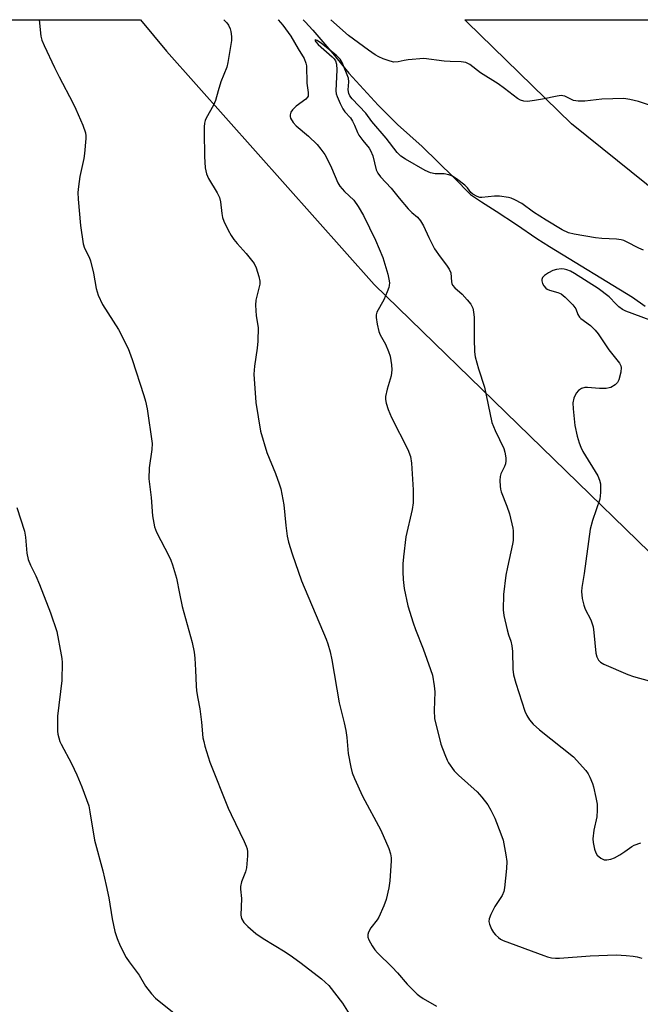
# Model space of a CAD drawing. Units: inches. Extents: x 1189768 to 1195768, y 517458 to 521459.
# Drawn here: x 1194166 to 1194349, y 521168 to 521458 of the extents above; entities that cross this region are included whole.
import ezdxf

# ---------------------------------------------------------------- set-up
doc = ezdxf.new("R2010")
doc.units = ezdxf.units.IN
doc.header["$MEASUREMENT"] = 0
for name, color, linetype in [('HYDRO-Single Line Stream', 4, 'Continuous'), ('NTRL-Farm Land', 3, 'Continuous'), ('Undefined', 1, 'Continuous')]:
    doc.layers.add(name, color=color, linetype=linetype)

msp = doc.modelspace()

# ---------------------------------------------------------------- linework, layer by layer
at = {"layer": 'HYDRO-Single Line Stream'}
msp.add_lwpolyline([(1194249.89, 521458.09), (1194250.41, 521457.53), (1194252.67, 521455.08), (1194258.55, 521448.21), (1194263.29, 521442.36), (1194271.96, 521433.02), (1194277.59, 521427.29), (1194284.9, 521420.77), (1194294.17, 521411.66), (1194299.06, 521406.65), (1194302.33, 521404.5), (1194306.67, 521401.79), (1194312.64, 521397.86), (1194318.61, 521393.73), (1194322.32, 521391.36), (1194346.74, 521376.44), (1194350.5, 521373.8)], dxfattribs=at)
at = {"layer": 'NTRL-Farm Land'}
msp.add_polyline3d([(1193738.89, 520470.04, 0), (1193752.97, 521018.51, 0), (1193766.03, 521457.53, 0), (1193766.05, 521458.14, 0), (1194201.97, 521458.09, 0), (1194209.62, 521448.84, 0), (1194270.73, 521380.17, 0), (1194362.33, 521291.1, 0), (1194432.45, 521221.73, 0), (1194457.17, 521198.82, 0), (1194472.28, 521169.79, 0), (1194482.8, 521124.64, 0), (1194484.08, 521097.58, 0), (1194487.09, 520978.44, 0), (1194492.53, 520828.55, 0)], dxfattribs=at)
msp.add_polyline3d([(1194629.33, 521281.61, 0), (1194603.05, 521269.06, 0), (1194544.06, 521276.69, 0), (1194486.66, 521296.34, 0), (1194431.07, 521334.13, 0), (1194391.07, 521377.4, 0), (1194328.79, 521427.48, 0), (1194297.99, 521457.53, 0), (1194297.42, 521458.08, 0), (1194655.32, 521458.05, 0), (1194655.19, 521457.53, 0), (1194654.79, 521455.99, 0), (1194647.13, 521412.25, 0), (1194646.54, 521369.61, 0), (1194645.7, 521329.69, 0)], close=True, dxfattribs=at)
at = {"layer": 'Undefined'}
for points, elevation in [([(1194172.17, 521458.1), (1194172.67, 521453.33), (1194173, 521452.11), (1194173.64, 521450.55), (1194176.64, 521444.04), (1194178.02, 521441.29), (1194182.08, 521433.67), (1194182.98, 521431.8), (1194185.06, 521427.14), (1194185.79, 521424.8), (1194185.93, 521424), (1194185.94, 521423.13), (1194185.53, 521418.73), (1194185.27, 521417.26), (1194184.1, 521412), (1194183.71, 521409.03), (1194183.58, 521407.29), (1194183.66, 521405.3), (1194184.29, 521397.6), (1194185.09, 521392.15), (1194185.48, 521390.85), (1194186.85, 521388.25), (1194187.25, 521387.17), (1194188.16, 521383.48), (1194188.92, 521378.97), (1194189.58, 521377.02), (1194190.79, 521374.3), (1194195.47, 521366.94), (1194198.37, 521361.33), (1194199.51, 521358.14), (1194203.01, 521347.52), (1194203.49, 521345.84), (1194203.91, 521343.57), (1194205.38, 521333.38), (1194205.34, 521331.6), (1194204.53, 521326.2), (1194204.44, 521322.99), (1194205.12, 521317.49), (1194205.55, 521312.08), (1194206.13, 521308.91), (1194206.66, 521307.27), (1194210.45, 521300.09), (1194210.92, 521299.03), (1194211.4, 521297.67), (1194212.56, 521293.79), (1194213.43, 521289.19), (1194214.23, 521285.44), (1194217.15, 521274.8), (1194217.75, 521271.94), (1194217.98, 521270.2), (1194218.22, 521266.71), (1194218.33, 521262.08), (1194218.45, 521260.63), (1194218.83, 521258.29), (1194219.48, 521255.26), (1194219.95, 521251.4), (1194220.38, 521246.77), (1194220.58, 521245.64), (1194220.96, 521244.26), (1194222.42, 521239.59), (1194227.83, 521226.05), (1194228.66, 521224.17), (1194232.54, 521216.2), (1194233.11, 521214.88), (1194233.35, 521214.07), (1194233.44, 521213.2), (1194233.43, 521212.01), (1194233.19, 521208.45), (1194232.87, 521207.34), (1194231.67, 521204.36), (1194231.44, 521203.01), (1194231.43, 521202.2), (1194231.67, 521199.47), (1194231.54, 521194.6), (1194231.76, 521193.56), (1194232.36, 521192.44), (1194233.53, 521191.22), (1194235.93, 521189.18), (1194238.09, 521187.7), (1194244.6, 521183.74), (1194246.75, 521182.28), (1194249.3, 521180.42), (1194255.25, 521175.8), (1194256.37, 521174.86), (1194257.38, 521173.84), (1194261.45, 521168.7), (1194264.84, 521163.19)], 254), ([(1194349.99, 521390.26), (1194348.66, 521390.85), (1194345.05, 521392.8), (1194344.26, 521393.12), (1194343.49, 521393.32), (1194342.08, 521393.49), (1194337.71, 521393.71), (1194335.85, 521393.93), (1194329.63, 521394.98), (1194327.96, 521395.42), (1194326.1, 521396.31), (1194321.33, 521399.15), (1194317.62, 521401.52), (1194314.19, 521404.08), (1194312.17, 521405.15), (1194311.12, 521405.59), (1194310.28, 521405.81), (1194307.65, 521406.16), (1194306.17, 521406.15), (1194302.43, 521405.77), (1194301.87, 521405.81), (1194301.03, 521406.05), (1194299.77, 521406.74), (1194299.2, 521407.31), (1194298.22, 521408.6), (1194297.4, 521409.39), (1194294.97, 521411.34), (1194293.79, 521412.1), (1194292.72, 521412.5), (1194291.32, 521412.8), (1194288.71, 521412.77), (1194287.3, 521413.02), (1194285.77, 521413.74), (1194279.94, 521417.05), (1194278.59, 521418), (1194277.56, 521419.06), (1194274.25, 521423.28), (1194270.07, 521428.19), (1194268.26, 521430.58), (1194264.28, 521434.89), (1194263.61, 521435.73), (1194263.3, 521436.46), (1194263.13, 521437.52), (1194263.34, 521439.87), (1194263.19, 521440.92), (1194261.31, 521445.52), (1194260.77, 521446.5), (1194259.62, 521447.66), (1194255.29, 521451.15), (1194253.94, 521452.04), (1194253.46, 521452.21), (1194253.33, 521452.13), (1194253.37, 521451.92), (1194253.58, 521451.59), (1194254.25, 521450.84), (1194258.44, 521447.19), (1194259.01, 521446.57), (1194259.36, 521445.99), (1194259.64, 521445), (1194259.76, 521443.36), (1194259.44, 521437.15), (1194259.57, 521436.35), (1194259.83, 521435.55), (1194260.75, 521433.44), (1194261.54, 521431.89), (1194262.14, 521431.06), (1194263.79, 521429.21), (1194264.39, 521428.28), (1194265.01, 521427.05), (1194265.86, 521424.94), (1194266.27, 521424.19), (1194267.44, 521422.56), (1194269.28, 521420.36), (1194269.72, 521419.67), (1194270.35, 521418.05), (1194271.38, 521413.92), (1194271.8, 521413), (1194272.6, 521411.93), (1194275.71, 521408.54), (1194278.07, 521405.63), (1194280.79, 521402.49), (1194281.8, 521401.42), (1194283.48, 521400.03), (1194284.36, 521398.96), (1194285.23, 521397.5), (1194286.8, 521394.07), (1194288.52, 521390.71), (1194290.17, 521388.29), (1194292.08, 521385.92), (1194292.84, 521384.68), (1194293.28, 521383.62), (1194293.51, 521380.99), (1194293.63, 521380.44), (1194293.83, 521380), (1194294.5, 521379.19), (1194296.61, 521377.36), (1194298.16, 521375.7), (1194299.2, 521374.38), (1194299.77, 521373.21), (1194300, 521372.14), (1194300.15, 521370.45), (1194300.17, 521364.21), (1194300.32, 521360.33), (1194300.51, 521358.89), (1194301.47, 521355.36), (1194303.2, 521350.01), (1194305.41, 521339.54), (1194306.33, 521337.23), (1194308.89, 521331.93), (1194309.21, 521330.82), (1194309.5, 521329.14), (1194309.54, 521328.29), (1194309.4, 521327.37), (1194309.12, 521326.62), (1194308.07, 521324.5), (1194307.82, 521323.68), (1194307.74, 521322.54), (1194307.8, 521320.81), (1194307.93, 521319.95), (1194308.16, 521319.17), (1194309.83, 521314.91), (1194310.58, 521312.67), (1194311.55, 521308.5), (1194311.68, 521307.66), (1194311.71, 521306.55), (1194311.62, 521304.87), (1194311.46, 521303.74), (1194309.95, 521296.97), (1194309.55, 521294.59), (1194308.86, 521288.9), (1194308.68, 521284.47), (1194308.93, 521282.75), (1194309.89, 521278.51), (1194310.27, 521277.12), (1194310.93, 521275.18), (1194311.25, 521273.85), (1194311.42, 521272.13), (1194311.57, 521266.98), (1194311.79, 521265.3), (1194312.49, 521262.83), (1194315.09, 521254.65), (1194315.66, 521253.29), (1194316.46, 521252.08), (1194317.57, 521250.75), (1194319.39, 521249.07), (1194329.37, 521241.13), (1194333.03, 521237.09), (1194333.69, 521236.17), (1194334.2, 521235.17), (1194334.98, 521233.36), (1194335.35, 521232.3), (1194336.03, 521229.19), (1194336.35, 521227.19), (1194336.37, 521225.48), (1194336.24, 521223.48), (1194335.39, 521219.6), (1194335.08, 521217.04), (1194335.19, 521215.91), (1194335.63, 521213.95), (1194335.99, 521212.88), (1194336.41, 521212.19), (1194337.45, 521211.31), (1194338.42, 521210.88), (1194339.27, 521210.84), (1194340.43, 521211.05), (1194341.53, 521211.46), (1194343.05, 521212.31), (1194344.53, 521213.25), (1194346.59, 521214.75), (1194347.3, 521215.19), (1194349.22, 521215.88)], 248), ([(1194351.98, 521369.67), (1194344.81, 521372.39), (1194343.88, 521372.87), (1194342.79, 521373.66), (1194341.98, 521374.39), (1194339.87, 521376.54), (1194336.72, 521379.01), (1194329.71, 521383.47), (1194328.49, 521384.13), (1194327.47, 521384.54), (1194326.67, 521384.74), (1194325.84, 521384.78), (1194324.42, 521384.59), (1194323.31, 521384.28), (1194322.02, 521383.65), (1194320.84, 521382.87), (1194320.31, 521382.3), (1194320.08, 521381.68), (1194320.07, 521381.24), (1194320.3, 521380.49), (1194320.71, 521379.77), (1194321.25, 521379.16), (1194321.66, 521378.86), (1194322.37, 521378.53), (1194324.8, 521377.87), (1194325.81, 521377.43), (1194326.93, 521376.5), (1194329.23, 521374.18), (1194330.08, 521373.03), (1194330.66, 521371.41), (1194331.19, 521370.53), (1194331.58, 521370.17), (1194334.38, 521368.08), (1194335.76, 521366.76), (1194336.69, 521365.67), (1194339.78, 521360.98), (1194342.92, 521357.03), (1194343.33, 521356.3), (1194343.45, 521355.78), (1194343.32, 521354.39), (1194342.75, 521352.14), (1194342.39, 521351.39), (1194341.63, 521350.63), (1194340.44, 521349.92), (1194339.92, 521349.74), (1194339.07, 521349.61), (1194337.04, 521349.56), (1194333.58, 521349.9), (1194332.77, 521349.84), (1194331.74, 521349.55), (1194330.86, 521349.02), (1194330.18, 521348.23), (1194329.54, 521346.7), (1194329.22, 521345.34), (1194329.28, 521343.61), (1194329.85, 521338.69), (1194330.52, 521335.52), (1194331.06, 521333.58), (1194331.55, 521332.32), (1194332.2, 521331.05), (1194336.57, 521323.83), (1194337.11, 521322.57), (1194337.37, 521321.51), (1194337.37, 521318.96), (1194337.14, 521316.98), (1194335, 521310.73), (1194334.33, 521308.22), (1194332.57, 521295.14), (1194331.9, 521291.02), (1194331.79, 521289.87), (1194332, 521287.8), (1194332.43, 521285.76), (1194332.89, 521284.67), (1194334.47, 521281.46), (1194335.18, 521279.4), (1194335.44, 521277.74), (1194335.97, 521271.69), (1194336.24, 521270.58), (1194336.75, 521269.59), (1194337.35, 521269.02), (1194338.37, 521268.45), (1194345.45, 521265.35), (1194347.12, 521264.78), (1194351.64, 521263.53)], 246), ([(1194165.62, 521314.53), (1194167.82, 521307.56), (1194168.18, 521305.85), (1194168.55, 521301.08), (1194168.94, 521299.28), (1194169.63, 521297.55), (1194171.22, 521294.45), (1194172.29, 521291.85), (1194175.52, 521283.57), (1194177.38, 521278.06), (1194178.68, 521271.2), (1194178.84, 521270.06), (1194178.89, 521268.89), (1194178.83, 521263.65), (1194177.59, 521253.17), (1194177.59, 521248.68), (1194177.69, 521247.81), (1194177.93, 521246.73), (1194178.27, 521245.68), (1194178.64, 521244.87), (1194181.73, 521239.15), (1194183.28, 521235.83), (1194184.77, 521232.32), (1194186.76, 521226.7), (1194187.12, 521224.95), (1194188.41, 521216.61), (1194190.87, 521207.61), (1194191.91, 521203.25), (1194192.67, 521199.65), (1194193.64, 521193.48), (1194194.48, 521189.79), (1194195.16, 521187.66), (1194196, 521185.56), (1194197.8, 521182.13), (1194198.7, 521180.77), (1194201.55, 521176.94), (1194203.44, 521173.7), (1194205.22, 521171.42), (1194206.39, 521170.15), (1194211.92, 521165.72)], 256)]:
    msp.add_lwpolyline(points, dxfattribs=dict(at, elevation=elevation))
for points in [[(1194226.51, 521458.09, 252), (1194226.83, 521457.85, 252), (1194227.4, 521457.25, 252), (1194227.86, 521456.52, 252), (1194228.35, 521455.46, 252), (1194228.61, 521454.63, 252), (1194228.8, 521453.17, 252), (1194228.77, 521452.02, 252), (1194227.65, 521445.52, 252), (1194227.35, 521444.19, 252), (1194225.68, 521439.87, 252), (1194224.83, 521437.18, 252), (1194224.05, 521434.32, 252), (1194223.43, 521433, 252), (1194221.35, 521429.17, 252), (1194221.05, 521428.43, 252), (1194220.86, 521427.66, 252), (1194220.73, 521426.6, 252), (1194220.7, 521425.16, 252), (1194220.82, 521417.9, 252), (1194221.05, 521414.49, 252), (1194221.46, 521412.8, 252), (1194222.01, 521411.44, 252), (1194224.6, 521407.17, 252), (1194225.25, 521405.84, 252), (1194225.55, 521404.52, 252), (1194225.92, 521401.11, 252), (1194226.12, 521399.96, 252), (1194226.53, 521398.86, 252), (1194227.81, 521396.19, 252), (1194228.63, 521394.61, 252), (1194229.47, 521393.4, 252), (1194230.4, 521392.28, 252), (1194233.11, 521389.34, 252), (1194235.42, 521386.36, 252), (1194236.05, 521385.07, 252), (1194236.82, 521382.56, 252), (1194237.12, 521381.16, 252), (1194237.1, 521380.32, 252), (1194235.98, 521375.56, 252), (1194235.82, 521374.14, 252), (1194236, 521370.99, 252), (1194236.63, 521367.5, 252), (1194236.54, 521363.47, 252), (1194236.36, 521361.45, 252), (1194235.51, 521356.19, 252), (1194235.36, 521353.78, 252), (1194235.9, 521345.42, 252), (1194237.27, 521336.98, 252), (1194239.15, 521330.72, 252), (1194241.69, 521324.56, 252), (1194242.82, 521321.48, 252), (1194243.27, 521320.06, 252), (1194244.2, 521315.37, 252), (1194244.77, 521309.24, 252), (1194245.18, 521306.1, 252), (1194245.59, 521304.38, 252), (1194246.58, 521300.93, 252), (1194249.41, 521292.97, 252), (1194256.62, 521275.77, 252), (1194257.13, 521274.38, 252), (1194257.8, 521272.07, 252), (1194258.33, 521269.76, 252), (1194260.45, 521257.07, 252), (1194261.93, 521251.16, 252), (1194262.38, 521248.89, 252), (1194262.68, 521246.89, 252), (1194263.06, 521242.14, 252), (1194263.84, 521238.12, 252), (1194264.27, 521236.43, 252), (1194264.92, 521234.82, 252), (1194267.35, 521229.54, 252), (1194272.72, 521219.58, 252), (1194275.05, 521214.22, 252), (1194275.6, 521212.56, 252), (1194275.76, 521211.41, 252), (1194275.77, 521210.53, 252), (1194275.32, 521204.63, 252), (1194275.03, 521202.61, 252), (1194274.33, 521199.21, 252), (1194273.64, 521197.33, 252), (1194272.11, 521193.93, 252), (1194271.66, 521193.22, 252), (1194269.77, 521190.82, 252), (1194269.1, 521189.58, 252), (1194268.86, 521188.83, 252), (1194268.91, 521188.07, 252), (1194269.21, 521187.31, 252), (1194270.15, 521185.56, 252), (1194270.92, 521184.37, 252), (1194271.7, 521183.51, 252), (1194276.05, 521179.25, 252), (1194277.61, 521177.57, 252), (1194280.51, 521174.27, 252), (1194283.4, 521171.35, 252), (1194284.22, 521170.69, 252), (1194285.15, 521170.07, 252), (1194289.07, 521167.79, 252)], [(1194242.52, 521458.09, 250), (1194242.53, 521458.08, 250), (1194243.84, 521456.56, 250), (1194246.27, 521453.26, 250), (1194248.36, 521449.59, 250), (1194250.17, 521446.68, 250), (1194250.69, 521445.36, 250), (1194250.85, 521444.52, 250), (1194250.97, 521439.45, 250), (1194251.35, 521436.68, 250), (1194251.33, 521435.67, 250), (1194251.18, 521435.29, 250), (1194250.66, 521434.7, 250), (1194247.84, 521432.72, 250), (1194246.73, 521431.57, 250), (1194246.27, 521430.88, 250), (1194246, 521430.16, 250), (1194246.01, 521429.64, 250), (1194246.17, 521429.13, 250), (1194246.91, 521427.9, 250), (1194247.78, 521426.87, 250), (1194251.47, 521423.86, 250), (1194253.97, 521421.36, 250), (1194255.09, 521420.06, 250), (1194256.23, 521418.47, 250), (1194256.94, 521417.19, 250), (1194258.23, 521414.53, 250), (1194260.11, 521410.13, 250), (1194260.68, 521409.09, 250), (1194262, 521407.59, 250), (1194264.78, 521405.02, 250), (1194266.06, 521403.17, 250), (1194267.65, 521400.47, 250), (1194271.16, 521393.24, 250), (1194273.3, 521388.11, 250), (1194274.81, 521383.22, 250), (1194275.09, 521381.81, 250), (1194275.23, 521380.68, 250), (1194275.21, 521379.85, 250), (1194275.1, 521379.31, 250), (1194274.62, 521377.99, 250), (1194273.57, 521375.65, 250), (1194271.58, 521372.05, 250), (1194271.34, 521371.29, 250), (1194271.3, 521370.51, 250), (1194271.59, 521368.55, 250), (1194272.09, 521366.33, 250), (1194272.49, 521365.36, 250), (1194274.05, 521362.59, 250), (1194275, 521360.43, 250), (1194275.42, 521359.05, 250), (1194275.88, 521356.5, 250), (1194275.92, 521355.06, 250), (1194275.73, 521353.35, 250), (1194274.6, 521349.41, 250), (1194274.11, 521347.22, 250), (1194274.09, 521346.39, 250), (1194274.29, 521345.29, 250), (1194274.86, 521343.39, 250), (1194275.9, 521341.05, 250), (1194280.71, 521331.66, 250), (1194281.4, 521329.55, 250), (1194281.77, 521327.61, 250), (1194282.25, 521319.74, 250), (1194282.26, 521315.96, 250), (1194281.96, 521313.92, 250), (1194280.06, 521305.96, 250), (1194279.38, 521300.04, 250), (1194279.2, 521297.96, 250), (1194279.22, 521295.64, 250), (1194279.32, 521293.31, 250), (1194279.62, 521290.72, 250), (1194280.68, 521285.62, 250), (1194282.24, 521280.62, 250), (1194282.91, 521278.69, 250), (1194285.17, 521272.96, 250), (1194287.37, 521266.87, 250), (1194287.88, 521265.19, 250), (1194288.44, 521262.02, 250), (1194288.64, 521260.28, 250), (1194288.41, 521254.83, 250), (1194288.51, 521252.48, 250), (1194290.42, 521244.9, 250), (1194291.52, 521241.82, 250), (1194292.2, 521240.16, 250), (1194292.61, 521239.38, 250), (1194294.34, 521237.02, 250), (1194295.56, 521235.8, 250), (1194301.1, 521230.82, 250), (1194302.44, 521229.3, 250), (1194304.21, 521227, 250), (1194305.11, 521225.48, 250), (1194306.31, 521223.09, 250), (1194308.08, 521218.51, 250), (1194308.74, 521216.6, 250), (1194309.53, 521212.36, 250), (1194309.75, 521210.35, 250), (1194309.66, 521208.28, 250), (1194309.09, 521202.62, 250), (1194308.91, 521201.56, 250), (1194308.45, 521200.37, 250), (1194306.23, 521197.11, 250), (1194305.06, 521194.8, 250), (1194304.56, 521193.49, 250), (1194304.49, 521192.71, 250), (1194304.66, 521191.93, 250), (1194305.29, 521190.39, 250), (1194305.87, 521189.42, 250), (1194306.44, 521188.75, 250), (1194307.3, 521187.94, 250), (1194307.9, 521187.52, 250), (1194308.69, 521187.13, 250), (1194320.68, 521182.64, 250), (1194321.81, 521182.27, 250), (1194322.94, 521182.02, 250), (1194324.09, 521181.88, 250), (1194325.26, 521181.87, 250), (1194334.35, 521182.56, 250), (1194341.96, 521182.92, 250), (1194344.92, 521182.73, 250), (1194347, 521182.5, 250), (1194348.17, 521182.3, 250), (1194349.53, 521181.85, 250)], [(1194354.62, 521431.95, 250), (1194348.56, 521434.04, 250), (1194345.97, 521434.68, 250), (1194344.23, 521434.95, 250), (1194337.76, 521434.79, 250), (1194332.75, 521434.18, 250), (1194330.75, 521434.12, 250), (1194329.39, 521434.31, 250), (1194326.84, 521435.59, 250), (1194326.28, 521435.76, 250), (1194325.74, 521435.78, 250), (1194324.61, 521435.63, 250), (1194320.34, 521434.72, 250), (1194317.96, 521434.34, 250), (1194315.89, 521434.08, 250), (1194314.77, 521434.15, 250), (1194313.8, 521434.48, 250), (1194312.89, 521434.99, 250), (1194309.12, 521437.91, 250), (1194307.21, 521439.29, 250), (1194302.02, 521442.54, 250), (1194298.86, 521444.98, 250), (1194297.71, 521445.54, 250), (1194296.37, 521445.78, 250), (1194293.13, 521445.84, 250), (1194291.36, 521445.97, 250), (1194285.35, 521446.71, 250), (1194280.76, 521446.34, 250), (1194279.63, 521446.17, 250), (1194277.81, 521445.74, 250), (1194276.56, 521445.68, 250), (1194275.42, 521445.94, 250), (1194273.45, 521446.64, 250), (1194272.08, 521447.23, 250), (1194271.07, 521447.81, 250), (1194269.13, 521449.14, 250), (1194263.22, 521453.53, 250), (1194257.97, 521458.09, 250)]]:
    msp.add_polyline3d(points, dxfattribs=at)

doc.saveas('drawing.dxf')
